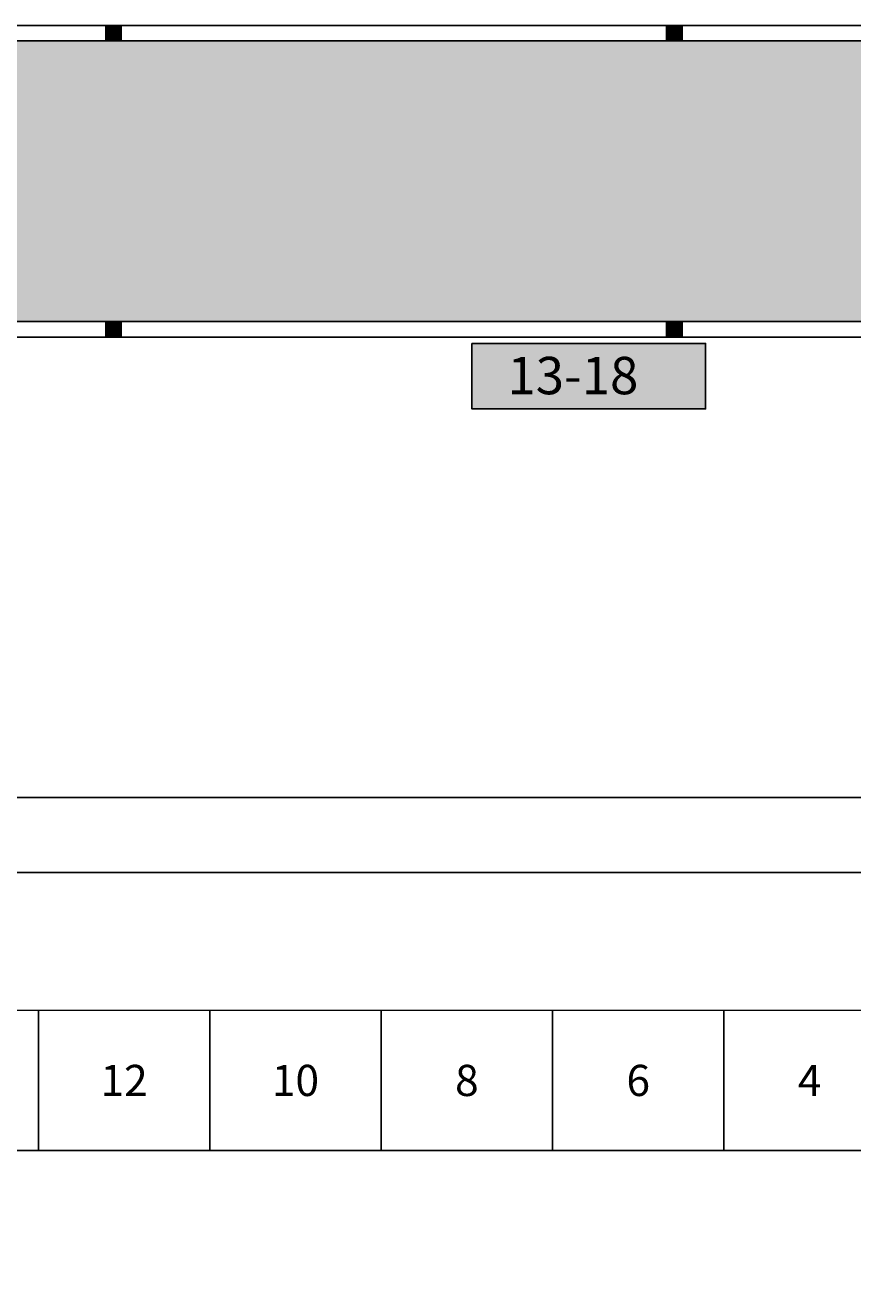
# Model space of a CAD drawing. Units: millimetres. Extents: x -114241 to 322710, y -2435 to 62920.
# Drawn here: x 132853 to 135508, y 19292 to 23352 of the extents above; entities that cross this region are included whole.
import ezdxf

# ---------------------------------------------------------------- set-up
doc = ezdxf.new("R2010")
doc.units = ezdxf.units.MM
for name, color, linetype in [('01_Pitoeff Aménagements', 252, 'Continuous'), ('02_Scène Passerelles', 142, 'Continuous'), ('03_Salle Fauteuils', 242, 'Continuous'), ('Boîtier soca', 7, 'Continuous')]:
    doc.layers.add(name, color=color, linetype=linetype)
doc.layers.add('01_Pitoeff Murs', color=7, linetype='Continuous', lineweight=40)
doc.styles.add('Verdana', font='verdana.ttf', dxfattribs={"height": 2})

msp = doc.modelspace()

# ---------------------------------------------------------------- hatches: boundary and pattern name
at = {"layer": '01_Pitoeff Murs'}
h = msp.add_hatch(dxfattribs=at)
h.set_pattern_fill('ANSI31', color=252, scale=20, style=0)
edge = h.paths.add_edge_path()
edge.add_line((145451, 39875.7), (128871.4, 39875.7))
edge.add_line((128871.4, 39875.7), (128871.4, 39534.4))
edge.add_line((128871.4, 39534.4), (126918.1, 39534.4))
edge.add_line((126918.1, 39534.4), (126918.1, 39875.7))
edge.add_line((126918.1, 39875.7), (122913.2, 39875.7))
edge.add_line((122913.2, 39875.7), (122913.2, 39508.9))
edge.add_line((122913.2, 39508.9), (126265.6, 39508.9))
edge.add_line((126265.6, 39508.9), (126315.1, 19787.9))
edge.add_line((126315.1, 19787.9), (122913.2, 19787.9))
edge.add_line((122913.2, 19787.9), (122913.2, 19388.4))
edge.add_line((122913.2, 19388.4), (126353.6, 19396.8))
edge.add_line((126353.6, 19396.8), (126347.8, 18496.7))
edge.add_line((126347.8, 18496.7), (126647.9, 18497.5))
edge.add_line((126647.9, 18497.5), (126653.6, 19395.5))
edge.add_line((126653.6, 19395.5), (126900.6, 19395.5))
edge.add_line((126900.6, 19395.5), (126850.8, 39258.9))
edge.add_line((126850.8, 39258.9), (126850.6, 39338.9))
edge.add_line((126850.6, 39338.9), (128650.6, 39338.9))
edge.add_line((128650.6, 39338.9), (128650.6, 39258.9))
edge.add_line((128650.6, 39258.9), (141850.8, 39258.9))
edge.add_line((141850.8, 39258.9), (141850.8, 36659.2))
edge.add_arc((143723, 36659.2), 1872.3, 180, 206.9496)
edge.add_line((142054.1, 35810.6), (142343.9, 35958))
edge.add_arc((143723, 36659.2), 1547.2, 105.1562, 206.9496, ccw=False)
edge.add_line((143318.5, 38152.5), (143233.5, 38466.3))
edge.add_arc((143723, 36659.2), 1872.3, 105.1562, 145.7289)
edge.add_line((142175.8, 37713.4), (142175.8, 39258.9))
edge.add_line((142175.8, 39258.9), (145451, 39258.9))
edge.add_line((145451, 39258.9), (145451, 39875.7))
h.paths.add_polyline_path([(126795.3, 21503.6), (126797.2, 20752.4), (126412.6, 20751.4), (126410.8, 21502.6)], flags=16)
at = {"layer": '02_Scène Passerelles'}
for points in [[(133111, 23352.1), (133161, 23352.1), (133161, 23302.1), (133111, 23302.1)], [(134911, 23352.1), (134961, 23352.1), (134961, 23302.1), (134911, 23302.1)], [(133111, 22402.1), (133161, 22402.1), (133161, 22352.1), (133111, 22352.1)], [(134911, 22402.1), (134961, 22402.1), (134961, 22352.1), (134911, 22352.1)]]:
    msp.add_hatch(color=256, dxfattribs=at).paths.add_polyline_path(points)
at = {"layer": '02_Scène Passerelles', "lineweight": 0}
h = msp.add_hatch(dxfattribs=at)
h.set_pattern_fill('ANGLE', color=256, scale=10, style=0)
h.set_pattern_definition([(0, (0, 0), (0, 69.85), [50.8, -19.05]), (90, (0, 0), (-69.85, 4e-15), [50.8, -19.05])])
h.paths.add_polyline_path([(131011.7, 23302.1), (130982.4, 22402.1), (136736, 22402.1), (136736, 23302.1)])
h.paths.add_polyline_path([(142531.9, 22402.1), (142501.6, 23302.1), (136736, 23302.1), (136736, 22402.1)])
at = {"layer": 'Boîtier soca', "transparency": 33554470}
h = msp.add_hatch(color=256, dxfattribs=at)
h.dxf.hatch_style = 1
h.paths.add_polyline_path([(134286.1, 22331.4), (135036.1, 22331.4), (135036.1, 22121.4), (134286.1, 22121.4)])

# ---------------------------------------------------------------- linework, layer by layer
at = {"layer": '01_Pitoeff Aménagements'}
msp.add_line((130309.3, 19742.1), (143281.6, 19742.1), dxfattribs=at)
at = {"layer": '01_Pitoeff Aménagements', "flags": 128}
msp.add_lwpolyline([(142132.9, 20874.2), (131332.8, 20874.2)], dxfattribs=at)
msp.add_lwpolyline([(142603.8, 20857.1, 0.060929), (142423.8, 20634.2), (131093.4, 20634.2, 0.061331), (130912.1, 20858.9, 0.061331)], format="xyb", dxfattribs=at)
at = {"layer": '02_Scène Passerelles'}
for p, q in [((131061.7, 23352.1), (142500, 23352.1)), ((131032.4, 22352.1), (142483.5, 22352.1))]:
    msp.add_line(p, q, dxfattribs=at)
for points in [[(133111, 23352.1), (133161, 23352.1), (133161, 23302.1), (133111, 23302.1)], [(134911, 23352.1), (134961, 23352.1), (134961, 23302.1), (134911, 23302.1)], [(133111, 22402.1), (133161, 22402.1), (133161, 22352.1), (133111, 22352.1)], [(134911, 22402.1), (134961, 22402.1), (134961, 22352.1), (134911, 22352.1)]]:
    msp.add_lwpolyline(points, close=True, dxfattribs=at)
for points in [[(131032.4, 22402.1), (142531.9, 22402.1), (142501.6, 23302.1), (131011.7, 23302.1), (130982.4, 22402.1), (142481.8, 22402.1)], [(131061.7, 23302.1), (142501.6, 23302.1)]]:
    msp.add_lwpolyline(points, dxfattribs=at)
at = {"layer": '03_Salle Fauteuils', "lineweight": 0}
msp.add_line((130695, 20191.8), (136195, 20191.8), dxfattribs=at)
at = {"layer": '03_Salle Fauteuils'}
for p, q in [((132895, 20191.8), (132895, 19741.8)), ((133445, 20191.8), (133445, 19741.8)), ((133995, 20191.8), (133995, 19741.8)), ((134545, 20191.8), (134545, 19741.8)), ((135095, 20191.8), (135095, 19741.8))]:
    msp.add_line(p, q, dxfattribs=at)
at = {"layer": 'Boîtier soca'}
msp.add_lwpolyline([(134286.1, 22331.4), (135036.1, 22331.4), (135036.1, 22121.4), (134286.1, 22121.4), (134286.1, 22331.4)], dxfattribs=at)

# ---------------------------------------------------------------- texts
at = {"layer": '03_Salle Fauteuils', "lineweight": 0, "char_height": 2, "attachment_point": 5, "style": 'Verdana'}
for s, insert in [('{\\H50x;12}', (133170, 19966.8)), ('{\\H50x;10}', (133720, 19966.8)), ('{\\H50x;8}', (134270, 19966.8)), ('{\\H50x;6}', (134820, 19966.8)), ('{\\H50x;4}', (135370, 19966.8))]:
    msp.add_mtext_dynamic_manual_height_columns(s, width=386.222, gutter_width=10, heights=[0], dxfattribs=dict(at, insert=insert))
at = {"layer": 'Boîtier soca', "style": 'Verdana'}
msp.add_text('13-18', height=120, dxfattribs=at).set_placement((134400.1, 22168.4))

doc.saveas('drawing.dxf')
